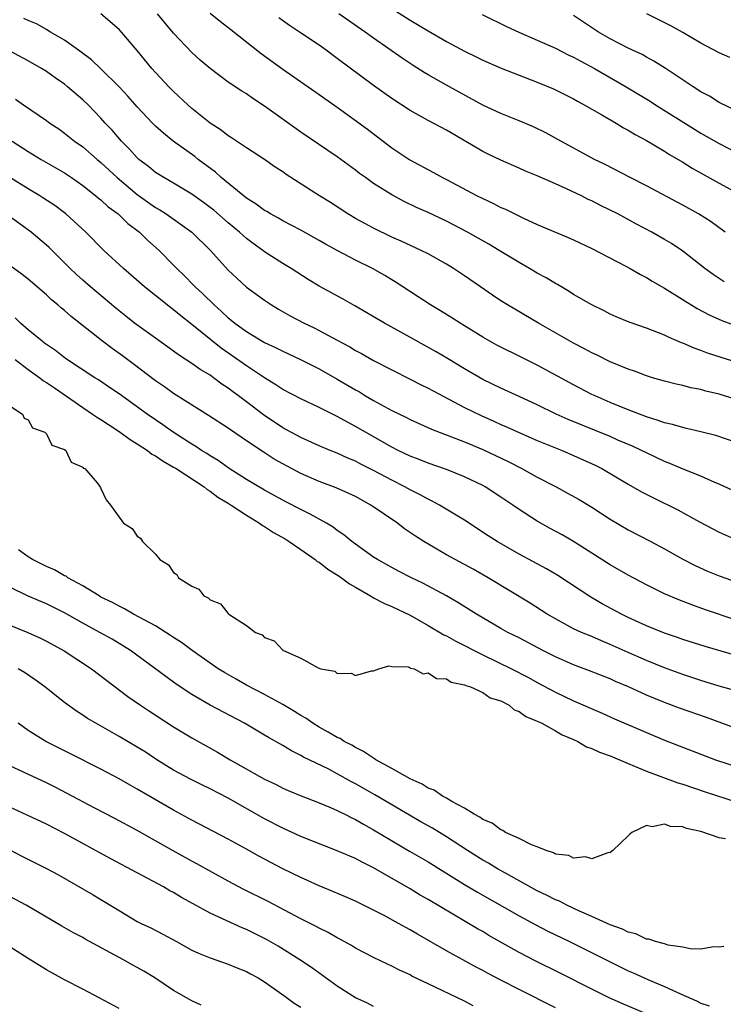
# Model space of a CAD drawing. Units: inches. Extents: x 2523000 to 2526000, y 1560000 to 1563000.
# Drawn here: x 2523778 to 2523855, y 1560616 to 1560724 of the extents above; entities that cross this region are included whole.
import ezdxf

# ---------------------------------------------------------------- set-up
doc = ezdxf.new("R2010")
doc.units = ezdxf.units.IN
doc.header["$MEASUREMENT"] = 0
doc.layers.add('LD25231560_2ft', color=150, linetype='Continuous')

msp = doc.modelspace()

# ---------------------------------------------------------------- linework, layer by layer
at = {"layer": 'LD25231560_2ft'}
for points, elevation in [([(2523816.87, 1560727), (2523821, 1560724.33), (2523823, 1560723.13), (2523825, 1560721.98), (2523827, 1560720.89), (2523828.28, 1560720.28), (2523829, 1560719.91), (2523831.04, 1560719.04), (2523833, 1560718.26), (2523835, 1560717.49), (2523836.77, 1560716.77), (2523837, 1560716.67), (2523839, 1560715.65), (2523839.41, 1560715.41), (2523840.17, 1560715), (2523842.1, 1560713.9), (2523843.66, 1560713), (2523844.49, 1560712.49), (2523845, 1560712.23), (2523845.75, 1560711.75), (2523847, 1560711.09), (2523849, 1560709.9), (2523849.55, 1560709.55), (2523851, 1560708.71), (2523852.05, 1560708.05), (2523855, 1560706.39), (2523857.56, 1560705)], 6634), ([(2523857, 1560677.84), (2523854.65, 1560678.65), (2523853, 1560679.06), (2523851.43, 1560679.43), (2523851, 1560679.51), (2523849.86, 1560679.86), (2523849, 1560680.04), (2523848.31, 1560680.31), (2523847, 1560680.71), (2523845, 1560681.48), (2523843, 1560682.29), (2523841.36, 1560683), (2523841, 1560683.17), (2523839, 1560684.2), (2523835, 1560686.37), (2523833, 1560687.37), (2523831, 1560688.34), (2523830.56, 1560688.56), (2523829, 1560689.44), (2523827, 1560690.7), (2523826.5, 1560691), (2523825.59, 1560691.59), (2523824.35, 1560692.35), (2523823.24, 1560693), (2523821.9, 1560693.9), (2523820.21, 1560695), (2523819.47, 1560695.47), (2523818.22, 1560696.22), (2523816.86, 1560697), (2523815, 1560697.93), (2523813, 1560698.97), (2523811.69, 1560699.69), (2523811, 1560700.1), (2523809, 1560701.22), (2523807, 1560702.26), (2523806.54, 1560702.54), (2523805.67, 1560703), (2523805.26, 1560703.26), (2523805, 1560703.39), (2523804.08, 1560704.08), (2523803, 1560704.75), (2523800.24, 1560707), (2523799.59, 1560707.59), (2523797.71, 1560709), (2523797.32, 1560709.32), (2523794.96, 1560711), (2523793.87, 1560711.87), (2523793, 1560712.67), (2523792.67, 1560713), (2523791, 1560714.79), (2523789.97, 1560715.97), (2523788.99, 1560716.99), (2523787, 1560718.96), (2523785.95, 1560719.95), (2523784.81, 1560720.81), (2523784.53, 1560721), (2523783, 1560722.1), (2523781.46, 1560723), (2523781.18, 1560723.18), (2523781, 1560723.27), (2523779.9, 1560723.9), (2523779, 1560724.26), (2523778.51, 1560724.51)], 6622), ([(2523859, 1560681.95), (2523855, 1560683.18), (2523853.53, 1560683.53), (2523853, 1560683.69), (2523851.89, 1560683.89), (2523851, 1560684.13), (2523850.28, 1560684.28), (2523849, 1560684.61), (2523847.68, 1560685), (2523847, 1560685.21), (2523845.71, 1560685.71), (2523845, 1560685.94), (2523843, 1560686.76), (2523841.5, 1560687.5), (2523841, 1560687.73), (2523840.18, 1560688.18), (2523839, 1560688.78), (2523835.12, 1560691), (2523831.74, 1560693), (2523831, 1560693.47), (2523830.08, 1560694.08), (2523828.76, 1560695), (2523827, 1560696.2), (2523825.79, 1560697), (2523825, 1560697.47), (2523823, 1560698.61), (2523822.24, 1560699), (2523820.02, 1560700.03), (2523819, 1560700.47), (2523817, 1560701.43), (2523815, 1560702.51), (2523814.16, 1560703), (2523812.25, 1560704.25), (2523811.04, 1560705), (2523807.36, 1560707.36), (2523807, 1560707.62), (2523806.16, 1560708.16), (2523804.98, 1560708.98), (2523803, 1560710.28), (2523801.38, 1560711.38), (2523801, 1560711.6), (2523800.21, 1560712.21), (2523799, 1560712.99), (2523797, 1560714.6), (2523796.56, 1560715), (2523795, 1560716.48), (2523794.48, 1560717), (2523792.6, 1560719), (2523790.98, 1560720.98), (2523789.26, 1560723), (2523789, 1560723.27), (2523787, 1560725.01)], 6624), ([(2523857.48, 1560686.52), (2523855.22, 1560687.22), (2523853.71, 1560687.71), (2523853, 1560687.99), (2523852.24, 1560688.24), (2523851, 1560688.8), (2523850.85, 1560688.85), (2523849.45, 1560689.45), (2523849, 1560689.67), (2523847, 1560690.43), (2523845.1, 1560691.1), (2523843.69, 1560691.69), (2523843, 1560692), (2523842.34, 1560692.34), (2523841, 1560693), (2523839, 1560694.16), (2523838.5, 1560694.49), (2523837.23, 1560695.24), (2523837, 1560695.36), (2523835.98, 1560695.98), (2523835, 1560696.5), (2523834.16, 1560697), (2523833, 1560697.65), (2523830.82, 1560699), (2523829.68, 1560699.68), (2523827.31, 1560701), (2523825, 1560702.22), (2523823, 1560703.17), (2523821.73, 1560703.73), (2523820.36, 1560704.36), (2523819, 1560705.09), (2523817, 1560706.36), (2523816.09, 1560707), (2523815.46, 1560707.46), (2523815, 1560707.83), (2523813, 1560709.28), (2523809, 1560711.99), (2523805, 1560714.87), (2523803.7, 1560715.7), (2523803, 1560716.2), (2523802.5, 1560716.5), (2523801, 1560717.51), (2523799, 1560719), (2523797.93, 1560719.93), (2523797, 1560720.77), (2523795, 1560722.88), (2523793.22, 1560725)], 6626), ([(2523799, 1560725.07), (2523800.15, 1560724.15), (2523801.28, 1560723.28), (2523804.63, 1560720.63), (2523807, 1560718.92), (2523811, 1560716.15), (2523813, 1560714.74), (2523816.31, 1560712.31), (2523819, 1560710.28), (2523820.97, 1560708.97), (2523823.57, 1560707.57), (2523824.59, 1560707), (2523825, 1560706.8), (2523828.38, 1560705), (2523829, 1560704.69), (2523830.17, 1560704.17), (2523831, 1560703.73), (2523831.52, 1560703.52), (2523833.47, 1560702.53), (2523835, 1560701.83), (2523838.41, 1560700.41), (2523839, 1560700.15), (2523841, 1560699.19), (2523844.73, 1560697.27), (2523845.23, 1560697), (2523846.35, 1560696.35), (2523847, 1560696.02), (2523847.62, 1560695.62), (2523849, 1560694.86), (2523852.6, 1560692.6), (2523853.92, 1560691.92), (2523855.3, 1560691.3), (2523857, 1560690.65)], 6628), ([(2523855.55, 1560695.55), (2523854.33, 1560696.33), (2523853.42, 1560697), (2523851, 1560698.92), (2523849.75, 1560699.75), (2523849, 1560700.2), (2523847.6, 1560701), (2523845.9, 1560701.9), (2523843.87, 1560703), (2523841.95, 1560703.95), (2523841, 1560704.44), (2523840.61, 1560704.61), (2523839.87, 1560705), (2523838.23, 1560705.77), (2523837, 1560706.3), (2523835, 1560707.19), (2523833.72, 1560707.72), (2523833, 1560708.05), (2523831, 1560708.91), (2523829.59, 1560709.59), (2523829, 1560709.88), (2523825, 1560712.22), (2523823, 1560713.28), (2523821, 1560714.39), (2523819, 1560715.71), (2523817, 1560717.13), (2523813, 1560720.11), (2523811.77, 1560721), (2523811, 1560721.55), (2523808.86, 1560723), (2523807.73, 1560723.73), (2523806.58, 1560724.58)], 6630), ([(2523855.67, 1560701), (2523854.12, 1560702.12), (2523852.74, 1560703), (2523851, 1560703.98), (2523847, 1560706.11), (2523845.21, 1560707), (2523842.45, 1560708.45), (2523841.31, 1560709), (2523837.6, 1560711), (2523835.93, 1560711.93), (2523834.58, 1560712.58), (2523833, 1560713.24), (2523831, 1560714.05), (2523829, 1560714.98), (2523826.39, 1560716.39), (2523825, 1560717.17), (2523823, 1560718.32), (2523822.57, 1560718.57), (2523821.34, 1560719.34), (2523820.13, 1560720.13), (2523817, 1560722.33), (2523816.08, 1560723), (2523813.16, 1560725)], 6632), ([(2523828.94, 1560724.94), (2523831.63, 1560723.63), (2523832.98, 1560723), (2523837, 1560721.23), (2523838.48, 1560720.48), (2523839, 1560720.24), (2523839.79, 1560719.79), (2523841.28, 1560719), (2523844.78, 1560717), (2523847.4, 1560715.4), (2523848.02, 1560715), (2523852.31, 1560712.31), (2523853, 1560711.89), (2523855, 1560710.75), (2523857, 1560709.74)], 6636), ([(2523857, 1560714.31), (2523855, 1560715.27), (2523853.94, 1560715.94), (2523853, 1560716.45), (2523852.14, 1560717), (2523849.05, 1560719.05), (2523847.81, 1560719.81), (2523847, 1560720.24), (2523846.52, 1560720.52), (2523845, 1560721.23), (2523843, 1560722.26), (2523841.74, 1560723), (2523839, 1560724.81)], 6638), ([(2523856.19, 1560720.19), (2523855, 1560720.73), (2523853, 1560721.78), (2523851, 1560722.95), (2523849.69, 1560723.69), (2523848.36, 1560724.36), (2523847.04, 1560725)], 6640), ([(2523857, 1560672.36), (2523855, 1560673.28), (2523854.53, 1560673.47), (2523853, 1560674.16), (2523851.04, 1560674.96), (2523849.58, 1560675.58), (2523849, 1560675.8), (2523847, 1560676.73), (2523846.46, 1560677), (2523845.46, 1560677.46), (2523843.87, 1560678.13), (2523843, 1560678.52), (2523838.41, 1560680.41), (2523837.09, 1560681), (2523835, 1560682.01), (2523833, 1560682.94), (2523831, 1560683.84), (2523829, 1560684.8), (2523827, 1560685.96), (2523825.12, 1560687.12), (2523823.86, 1560687.86), (2523819.98, 1560690.02), (2523818.18, 1560691), (2523814.92, 1560692.92), (2523813.64, 1560693.64), (2523811, 1560695.07), (2523809.79, 1560695.79), (2523807.91, 1560697), (2523807, 1560697.55), (2523805, 1560698.84), (2523804.8, 1560699), (2523803.74, 1560699.74), (2523803, 1560700.32), (2523802.63, 1560700.63), (2523802.25, 1560701), (2523801, 1560702.04), (2523799.41, 1560703.41), (2523799, 1560703.73), (2523798.27, 1560704.27), (2523797, 1560705.18), (2523795, 1560706.38), (2523793.92, 1560707), (2523793, 1560707.57), (2523792.22, 1560708.22), (2523791.18, 1560709), (2523791, 1560709.16), (2523790.14, 1560710.14), (2523789.27, 1560711), (2523788.22, 1560712.22), (2523787.48, 1560713), (2523787, 1560713.55), (2523785.59, 1560715), (2523785, 1560715.57), (2523783.34, 1560717), (2523783, 1560717.27), (2523781.97, 1560717.97), (2523781, 1560718.67), (2523780.48, 1560719), (2523779, 1560719.85), (2523776.94, 1560720.94)], 6620), ([(2523777.61, 1560715.61), (2523778.47, 1560715), (2523781, 1560713.29), (2523781.39, 1560713), (2523782.36, 1560712.36), (2523783, 1560711.9), (2523784.11, 1560711), (2523785, 1560710.37), (2523786.57, 1560709), (2523787, 1560708.65), (2523788.77, 1560707), (2523791, 1560705.14), (2523793, 1560703.73), (2523793.47, 1560703.47), (2523794.18, 1560703), (2523796.99, 1560701), (2523799.04, 1560699), (2523801, 1560696.83), (2523801.94, 1560695.94), (2523803, 1560694.97), (2523805, 1560693.51), (2523805.77, 1560693), (2523806.54, 1560692.54), (2523807.82, 1560691.82), (2523809.36, 1560691), (2523810.47, 1560690.47), (2523811, 1560690.19), (2523813, 1560689.12), (2523814.38, 1560688.38), (2523815, 1560688), (2523815.66, 1560687.66), (2523817, 1560686.9), (2523819, 1560685.86), (2523821, 1560684.85), (2523822.22, 1560684.22), (2523823, 1560683.85), (2523823.54, 1560683.54), (2523827, 1560681.73), (2523828.83, 1560680.83), (2523830.22, 1560680.22), (2523831, 1560679.85), (2523831.6, 1560679.6), (2523833.08, 1560678.92), (2523835, 1560678.11), (2523837.74, 1560677), (2523839, 1560676.46), (2523841.37, 1560675.37), (2523842.1, 1560675), (2523845, 1560673.3), (2523846.46, 1560672.46), (2523847.78, 1560671.78), (2523850.46, 1560670.46), (2523852.85, 1560669.15), (2523855, 1560668.03), (2523857, 1560667.15)], 6618), ([(2523777.24, 1560711), (2523779, 1560709.86), (2523780.44, 1560709), (2523783, 1560707.53), (2523783.78, 1560707), (2523785, 1560706.14), (2523786.44, 1560705), (2523786.74, 1560704.74), (2523787, 1560704.54), (2523787.8, 1560703.8), (2523788.91, 1560703), (2523789.97, 1560701.97), (2523791.23, 1560701), (2523792.12, 1560700.12), (2523793.39, 1560699), (2523795, 1560697.37), (2523795.34, 1560697), (2523796.2, 1560696.2), (2523797.19, 1560695.19), (2523797.37, 1560695), (2523798.22, 1560694.22), (2523799.44, 1560693), (2523800.28, 1560692.28), (2523801, 1560691.6), (2523801.34, 1560691.34), (2523801.74, 1560691), (2523803, 1560690.07), (2523805, 1560688.87), (2523806.29, 1560688.29), (2523807, 1560687.92), (2523808.97, 1560687), (2523811, 1560685.97), (2523813, 1560684.84), (2523815, 1560683.66), (2523815.43, 1560683.43), (2523816.12, 1560683), (2523817, 1560682.48), (2523819, 1560681.39), (2523820.61, 1560680.61), (2523821, 1560680.4), (2523823.35, 1560679.35), (2523827, 1560677.96), (2523829, 1560677.12), (2523831.78, 1560675.78), (2523833.31, 1560675), (2523835, 1560674.07), (2523837.07, 1560673), (2523838.32, 1560672.32), (2523839.6, 1560671.6), (2523841, 1560670.76), (2523843, 1560669.45), (2523845, 1560668.28), (2523847.48, 1560667), (2523849, 1560666.19), (2523851, 1560665.06), (2523852.36, 1560664.36), (2523853.74, 1560663.74), (2523855, 1560663.23), (2523857, 1560662.52)], 6616), ([(2523857, 1560658.3), (2523853.49, 1560659.49), (2523852.01, 1560660.01), (2523850.57, 1560660.57), (2523849, 1560661.24), (2523847, 1560662.21), (2523845, 1560663.28), (2523843, 1560664.43), (2523839, 1560666.99), (2523837.73, 1560667.73), (2523836.43, 1560668.43), (2523835, 1560669.22), (2523833, 1560670.52), (2523832.32, 1560671), (2523831, 1560671.87), (2523829.25, 1560673), (2523829, 1560673.14), (2523827, 1560674.1), (2523825, 1560674.9), (2523823, 1560675.59), (2523822, 1560676), (2523821, 1560676.38), (2523819.7, 1560677), (2523819, 1560677.36), (2523816.11, 1560679), (2523815, 1560679.65), (2523814.11, 1560680.11), (2523813, 1560680.74), (2523811, 1560681.74), (2523809, 1560682.68), (2523807, 1560683.71), (2523806.23, 1560684.23), (2523805, 1560684.98), (2523803, 1560686.3), (2523801.42, 1560687.42), (2523800.24, 1560688.24), (2523797, 1560690.86), (2523795.8, 1560691.8), (2523795, 1560692.48), (2523794.69, 1560692.69), (2523794.3, 1560693), (2523791.81, 1560695), (2523789.48, 1560697), (2523787.33, 1560699), (2523785.33, 1560701), (2523783.15, 1560703), (2523783, 1560703.12), (2523781.92, 1560703.92), (2523780.72, 1560704.72), (2523780.28, 1560705), (2523779, 1560705.75), (2523777, 1560707)], 6614), ([(2523857, 1560654.41), (2523853.45, 1560655.45), (2523851, 1560656.23), (2523850.44, 1560656.44), (2523849, 1560656.91), (2523847, 1560657.71), (2523845, 1560658.64), (2523844.27, 1560659), (2523842.15, 1560660.15), (2523840.88, 1560660.88), (2523837.26, 1560663.26), (2523836, 1560664), (2523833, 1560665.61), (2523830.57, 1560667), (2523829.61, 1560667.61), (2523827, 1560669.32), (2523824.24, 1560671), (2523823.43, 1560671.43), (2523823, 1560671.63), (2523822.12, 1560672.12), (2523821, 1560672.68), (2523820.44, 1560673), (2523819, 1560673.72), (2523817, 1560674.79), (2523815.53, 1560675.53), (2523815, 1560675.82), (2523814.16, 1560676.16), (2523813, 1560676.7), (2523812.23, 1560677), (2523811, 1560677.51), (2523809, 1560678.41), (2523807, 1560679.49), (2523804.9, 1560680.9), (2523803, 1560682.36), (2523802.15, 1560683), (2523801.48, 1560683.48), (2523801, 1560683.86), (2523800.3, 1560684.3), (2523799.38, 1560685), (2523799, 1560685.26), (2523797.9, 1560685.9), (2523797, 1560686.57), (2523795.52, 1560687.52), (2523795, 1560687.92), (2523793, 1560689.34), (2523790.71, 1560691), (2523789.75, 1560691.75), (2523788.64, 1560692.64), (2523785.84, 1560695), (2523785, 1560695.73), (2523784.33, 1560696.33), (2523783.62, 1560697), (2523781.31, 1560699.31), (2523781, 1560699.59), (2523779.33, 1560701), (2523778.11, 1560701.89), (2523776.54, 1560703)], 6612), ([(2523857, 1560650.53), (2523855, 1560651.1), (2523853, 1560651.71), (2523851, 1560652.36), (2523849, 1560653.09), (2523847, 1560653.89), (2523845, 1560654.77), (2523843, 1560655.68), (2523842.06, 1560656.06), (2523841, 1560656.53), (2523839.87, 1560657), (2523839, 1560657.4), (2523837, 1560658.47), (2523836.1, 1560659), (2523834.22, 1560660.22), (2523829.6, 1560663), (2523827.93, 1560663.93), (2523825.95, 1560665), (2523825, 1560665.54), (2523822.51, 1560667), (2523821.59, 1560667.59), (2523820.4, 1560668.4), (2523819.61, 1560669), (2523816.7, 1560671), (2523815, 1560671.92), (2523814.27, 1560672.27), (2523812.88, 1560672.88), (2523811, 1560673.58), (2523809, 1560674.45), (2523807, 1560675.52), (2523806.05, 1560676.05), (2523804.83, 1560676.83), (2523803, 1560678.06), (2523801.26, 1560679.26), (2523801, 1560679.45), (2523798.85, 1560680.85), (2523795, 1560683.25), (2523793.98, 1560683.98), (2523793, 1560684.64), (2523790.54, 1560686.54), (2523789.39, 1560687.39), (2523788.22, 1560688.22), (2523787.18, 1560689), (2523783.74, 1560691.74), (2523783, 1560692.39), (2523782.66, 1560692.66), (2523782.27, 1560693), (2523781.57, 1560693.57), (2523781, 1560694.1), (2523779, 1560695.82), (2523778.34, 1560696.34), (2523777, 1560697.32)], 6610), ([(2523857, 1560646.39), (2523853.62, 1560647.62), (2523850.65, 1560648.65), (2523849, 1560649.27), (2523847, 1560650.1), (2523845.03, 1560651), (2523843.6, 1560651.6), (2523843, 1560651.87), (2523840.76, 1560652.76), (2523839, 1560653.42), (2523837, 1560654.3), (2523835.62, 1560655), (2523833, 1560656.38), (2523831.76, 1560657), (2523831, 1560657.43), (2523828.32, 1560659), (2523826.27, 1560660.27), (2523825, 1560661), (2523822.4, 1560662.4), (2523821.17, 1560663), (2523819.73, 1560663.73), (2523819, 1560664.12), (2523817.43, 1560665), (2523817, 1560665.28), (2523815, 1560666.71), (2523814.61, 1560667), (2523813.72, 1560667.72), (2523813, 1560668.2), (2523812.55, 1560668.55), (2523811.81, 1560669), (2523810.01, 1560670.01), (2523809, 1560670.49), (2523807.35, 1560671.35), (2523805, 1560672.64), (2523803, 1560673.82), (2523801.12, 1560675), (2523799.89, 1560675.89), (2523799, 1560676.42), (2523798.66, 1560676.66), (2523798.08, 1560677), (2523797.44, 1560677.44), (2523797, 1560677.7), (2523794.95, 1560679), (2523793.81, 1560679.81), (2523793, 1560680.36), (2523792.08, 1560681), (2523789, 1560683.21), (2523787.94, 1560683.94), (2523786.75, 1560684.75), (2523786.33, 1560685), (2523783.12, 1560687.12), (2523781.99, 1560687.99), (2523781, 1560688.65), (2523780.81, 1560688.81), (2523780.54, 1560689), (2523779, 1560690.28), (2523778.17, 1560691), (2523777.57, 1560691.57)], 6608), ([(2523777.58, 1560687), (2523779, 1560685.91), (2523780.27, 1560685), (2523780.67, 1560684.67), (2523781, 1560684.48), (2523781.88, 1560683.88), (2523785, 1560681.71), (2523786.09, 1560681), (2523786.61, 1560680.61), (2523787, 1560680.39), (2523787.84, 1560679.84), (2523789, 1560679.1), (2523790.21, 1560678.21), (2523791, 1560677.73), (2523792.11, 1560677), (2523792.6, 1560676.6), (2523793, 1560676.4), (2523793.83, 1560675.83), (2523795, 1560675.18), (2523795.29, 1560675), (2523798.35, 1560673), (2523798.69, 1560672.69), (2523799, 1560672.53), (2523799.87, 1560671.87), (2523801, 1560671.21), (2523801.34, 1560671), (2523803, 1560669.89), (2523804.46, 1560669), (2523804.76, 1560668.76), (2523805, 1560668.64), (2523805.99, 1560667.99), (2523807.27, 1560667.27), (2523807.71, 1560667), (2523809, 1560666.12), (2523810.58, 1560665), (2523810.8, 1560664.8), (2523811, 1560664.7), (2523811.96, 1560663.96), (2523813.19, 1560663.19), (2523813.46, 1560663), (2523814.34, 1560662.34), (2523815, 1560661.97), (2523816.67, 1560661), (2523816.86, 1560660.86), (2523817, 1560660.8), (2523818.18, 1560660.18), (2523819, 1560659.85), (2523821, 1560658.89), (2523823, 1560657.75), (2523824.72, 1560656.72), (2523825, 1560656.6), (2523826.04, 1560656.04), (2523827, 1560655.56), (2523828.04, 1560655), (2523829, 1560654.52), (2523832.16, 1560653), (2523834.03, 1560652.03), (2523835, 1560651.48), (2523837, 1560650.41), (2523839, 1560649.46), (2523842.12, 1560648.12), (2523843.5, 1560647.5), (2523847, 1560645.97), (2523849, 1560645.15), (2523854.62, 1560643), (2523857, 1560642.21)], 6606), ([(2523777, 1560681.89), (2523778.36, 1560681), (2523778.55, 1560680.55), (2523779, 1560680.38), (2523779.49, 1560679.49), (2523780.85, 1560679), (2523781, 1560678.84), (2523781.59, 1560677.59), (2523783, 1560677.1), (2523783.15, 1560677), (2523783.73, 1560675.73), (2523785, 1560675.16), (2523785.06, 1560675.06), (2523785.22, 1560675), (2523786.57, 1560673.43), (2523786.94, 1560672.94), (2523787, 1560672.83), (2523787.57, 1560671.57), (2523788.06, 1560671), (2523789, 1560669.66), (2523789.5, 1560669), (2523790.42, 1560668.42), (2523791, 1560667.57), (2523791.35, 1560667.35), (2523791.58, 1560667), (2523793, 1560665.61), (2523793.48, 1560665), (2523794.44, 1560664.44), (2523795, 1560663.58), (2523795.35, 1560663.35), (2523795.52, 1560663), (2523797, 1560662.08), (2523797.76, 1560661.76), (2523798.31, 1560661), (2523798.8, 1560660.8), (2523799, 1560660.58), (2523800.15, 1560660.15), (2523801, 1560659.06), (2523801.05, 1560659.05), (2523801.08, 1560659), (2523803, 1560657.77), (2523804.01, 1560657), (2523804.72, 1560656.72), (2523805, 1560656.44), (2523806.07, 1560656.07), (2523807, 1560655.05), (2523807.04, 1560655.04), (2523807.08, 1560655), (2523809, 1560654.17), (2523810.89, 1560653.11), (2523811.2, 1560653), (2523812.72, 1560652.72), (2523813, 1560652.48), (2523814.52, 1560652.52), (2523815, 1560652.25), (2523816.77, 1560652.77), (2523817, 1560652.77), (2523817.56, 1560653), (2523818.68, 1560653.32), (2523819, 1560653.25), (2523820.81, 1560653.19), (2523821, 1560653.1), (2523821.06, 1560653.06), (2523821.44, 1560653), (2523822.45, 1560652.45), (2523823, 1560652.55), (2523823.93, 1560651.93), (2523825, 1560651.89), (2523825.53, 1560651.53), (2523827, 1560651.24), (2523827.15, 1560651.15), (2523827.64, 1560651), (2523829, 1560650.37), (2523829.81, 1560649.81), (2523831, 1560649.46), (2523831.89, 1560649), (2523832.47, 1560648.47), (2523833, 1560648.31), (2523833.74, 1560647.74), (2523835, 1560647.25), (2523835.16, 1560647.16), (2523835.5, 1560647), (2523837, 1560646.17), (2523837.73, 1560645.73), (2523839, 1560645.21), (2523839.45, 1560645), (2523840.42, 1560644.42), (2523841, 1560644.24), (2523841.84, 1560643.84), (2523843, 1560643.42), (2523845, 1560642.57), (2523845.7, 1560642.3), (2523847, 1560641.75), (2523850.46, 1560640.46), (2523851, 1560640.3), (2523853.47, 1560639.47), (2523857, 1560638.33)], 6604), ([(2523855.71, 1560634.29), (2523855, 1560634.42), (2523853, 1560635.09), (2523851.42, 1560635.42), (2523851, 1560635.62), (2523849.66, 1560635.66), (2523849, 1560635.92), (2523847.63, 1560635.63), (2523847, 1560635.75), (2523845.41, 1560635), (2523845.18, 1560634.82), (2523845, 1560634.62), (2523843.32, 1560633), (2523843, 1560632.79), (2523842.75, 1560632.75), (2523841, 1560632.11), (2523840.3, 1560632.3), (2523839, 1560632.17), (2523838.46, 1560632.46), (2523837, 1560632.62), (2523836.77, 1560632.77), (2523835.98, 1560633), (2523835, 1560633.41), (2523834.37, 1560633.63), (2523833, 1560634.33), (2523831.52, 1560635), (2523831.22, 1560635.22), (2523831, 1560635.27), (2523830.02, 1560636.02), (2523829, 1560636.43), (2523828.68, 1560636.68), (2523828.05, 1560637), (2523827, 1560637.67), (2523825.61, 1560638.39), (2523825, 1560638.77), (2523824.56, 1560639), (2523823.64, 1560639.64), (2523823, 1560639.87), (2523822.32, 1560640.32), (2523821, 1560640.9), (2523819, 1560642.03), (2523817.24, 1560643), (2523817.1, 1560643.1), (2523817, 1560643.15), (2523815.9, 1560643.9), (2523815, 1560644.34), (2523814.59, 1560644.58), (2523813.77, 1560645), (2523813.31, 1560645.31), (2523813, 1560645.45), (2523811.99, 1560646.01), (2523811, 1560646.59), (2523810.32, 1560647), (2523809.55, 1560647.55), (2523809, 1560647.85), (2523808.3, 1560648.3), (2523807, 1560649.07), (2523805, 1560650.17), (2523803, 1560651.21), (2523801.86, 1560651.86), (2523800.58, 1560652.58), (2523799.91, 1560653), (2523799, 1560653.62), (2523797.04, 1560655), (2523795.88, 1560655.88), (2523795, 1560656.44), (2523794.67, 1560656.67), (2523793, 1560657.7), (2523790.6, 1560659), (2523789.6, 1560659.6), (2523789, 1560659.87), (2523788.27, 1560660.27), (2523787, 1560660.88), (2523786.79, 1560661), (2523785, 1560662.1), (2523783.37, 1560663), (2523783.16, 1560663.16), (2523783, 1560663.23), (2523781.88, 1560663.88), (2523781, 1560664.25), (2523779.47, 1560665), (2523779, 1560665.3), (2523777.92, 1560666.08)], 6602), ([(2523855.53, 1560622.47), (2523855, 1560622.37), (2523854.42, 1560622.42), (2523853, 1560622.18), (2523851.81, 1560622.19), (2523851, 1560622.39), (2523849.38, 1560622.62), (2523849, 1560622.74), (2523848.01, 1560623), (2523847.26, 1560623.26), (2523847, 1560623.28), (2523845.85, 1560623.85), (2523845, 1560624.04), (2523844.38, 1560624.38), (2523843, 1560624.85), (2523841, 1560625.76), (2523839.66, 1560626.34), (2523838.25, 1560627), (2523837.43, 1560627.43), (2523837, 1560627.6), (2523836.08, 1560628.08), (2523835, 1560628.59), (2523831.49, 1560630.51), (2523830.62, 1560631), (2523829.62, 1560631.62), (2523829, 1560631.95), (2523827.33, 1560633), (2523825, 1560634.5), (2523823.46, 1560635.46), (2523822.18, 1560636.18), (2523817.14, 1560639.14), (2523815, 1560640.36), (2523814.58, 1560640.58), (2523813, 1560641.46), (2523812.06, 1560641.94), (2523809.29, 1560643.29), (2523809, 1560643.46), (2523807.96, 1560643.96), (2523807, 1560644.55), (2523805.43, 1560645.43), (2523805, 1560645.7), (2523802.79, 1560647), (2523799, 1560649), (2523797, 1560650.15), (2523795.29, 1560651.29), (2523794.13, 1560652.13), (2523790.26, 1560655), (2523789.49, 1560655.49), (2523788.24, 1560656.24), (2523786.89, 1560657), (2523785, 1560658.01), (2523783, 1560659.16), (2523781, 1560660.15), (2523778.99, 1560660.99), (2523777, 1560661.98)], 6600), ([(2523777, 1560657.8), (2523778.98, 1560656.98), (2523780.36, 1560656.36), (2523781, 1560656.04), (2523782.96, 1560654.96), (2523785.96, 1560653), (2523789.96, 1560649.96), (2523791.36, 1560649), (2523792.34, 1560648.34), (2523795, 1560646.62), (2523797, 1560645.4), (2523799.82, 1560643.82), (2523801.2, 1560643), (2523805, 1560640.87), (2523806.26, 1560640.26), (2523807, 1560639.88), (2523807.61, 1560639.61), (2523809.03, 1560639.03), (2523811, 1560638.27), (2523812.25, 1560637.75), (2523813, 1560637.42), (2523813.27, 1560637.27), (2523813.83, 1560637), (2523814.59, 1560636.59), (2523815, 1560636.41), (2523815.89, 1560635.89), (2523817, 1560635.3), (2523820.95, 1560632.95), (2523823, 1560631.76), (2523827, 1560629.28), (2523828.42, 1560628.42), (2523833, 1560625.82), (2523834.84, 1560624.84), (2523836.16, 1560624.16), (2523838.54, 1560623), (2523843, 1560620.77), (2523845, 1560619.79), (2523845.56, 1560619.56), (2523847.17, 1560618.83), (2523849, 1560618.07), (2523850.76, 1560617.24), (2523852.5, 1560616.5), (2523853, 1560616.24), (2523853.92, 1560615.92)], 6598), ([(2523847.09, 1560615), (2523844.22, 1560616.22), (2523842.85, 1560616.85), (2523841, 1560617.75), (2523837.52, 1560619.52), (2523834.85, 1560620.85), (2523833, 1560621.81), (2523829.68, 1560623.68), (2523829, 1560624.09), (2523828.41, 1560624.41), (2523823, 1560627.61), (2523822.11, 1560628.11), (2523821, 1560628.78), (2523817, 1560631.12), (2523815.73, 1560631.73), (2523815, 1560632.13), (2523814.38, 1560632.38), (2523813, 1560632.99), (2523809, 1560634.57), (2523807, 1560635.45), (2523805, 1560636.5), (2523801, 1560638.75), (2523799, 1560639.79), (2523798.18, 1560640.18), (2523796.85, 1560640.85), (2523795, 1560641.86), (2523793.15, 1560643), (2523791.85, 1560643.85), (2523791, 1560644.39), (2523789, 1560645.56), (2523786.44, 1560647), (2523785.54, 1560647.54), (2523785, 1560647.91), (2523784.33, 1560648.33), (2523783, 1560649.29), (2523780.84, 1560651), (2523779.78, 1560651.78), (2523778.59, 1560652.59), (2523777.91, 1560653)], 6596), ([(2523837, 1560615.73), (2523833, 1560617.72), (2523831, 1560618.76), (2523829.53, 1560619.53), (2523829, 1560619.83), (2523828.22, 1560620.22), (2523825, 1560621.97), (2523821.81, 1560623.81), (2523821, 1560624.3), (2523820.54, 1560624.54), (2523819.74, 1560625), (2523818.14, 1560625.86), (2523817, 1560626.44), (2523815, 1560627.43), (2523813.92, 1560627.91), (2523812.51, 1560628.52), (2523811, 1560629.13), (2523809.72, 1560629.72), (2523809, 1560630.03), (2523807, 1560631), (2523804.38, 1560632.38), (2523803, 1560633.17), (2523801, 1560634.27), (2523797, 1560636.34), (2523795, 1560637.44), (2523791, 1560639.77), (2523790.2, 1560640.2), (2523789, 1560640.88), (2523787, 1560641.94), (2523783.65, 1560643.64), (2523780.94, 1560645), (2523779, 1560646.22), (2523777.9, 1560647)], 6594), ([(2523827.95, 1560615.95), (2523827, 1560616.45), (2523823, 1560618.35), (2523821.21, 1560619.21), (2523821, 1560619.34), (2523819.85, 1560619.85), (2523819, 1560620.3), (2523818.51, 1560620.51), (2523817, 1560621.23), (2523815, 1560622.26), (2523814.55, 1560622.55), (2523813.27, 1560623.27), (2523813, 1560623.4), (2523811.99, 1560623.99), (2523811, 1560624.48), (2523810.67, 1560624.67), (2523809, 1560625.5), (2523805.39, 1560627.39), (2523802.73, 1560628.73), (2523801, 1560629.64), (2523797.56, 1560631.56), (2523796.25, 1560632.25), (2523794.96, 1560632.96), (2523791, 1560635.21), (2523788.54, 1560636.54), (2523786.33, 1560637.67), (2523783.29, 1560639.29), (2523781.97, 1560639.97), (2523781, 1560640.45), (2523777, 1560642.32)], 6592), ([(2523817, 1560615.85), (2523816.25, 1560616.25), (2523815, 1560616.82), (2523814.7, 1560617), (2523813, 1560618.09), (2523810.15, 1560620.15), (2523808.89, 1560621), (2523806.49, 1560622.49), (2523805.23, 1560623.23), (2523803, 1560624.33), (2523802.52, 1560624.52), (2523799, 1560626.11), (2523797.14, 1560627.14), (2523795.86, 1560627.86), (2523795, 1560628.38), (2523794.59, 1560628.59), (2523793.87, 1560629), (2523788.08, 1560632.08), (2523783, 1560634.87), (2523781, 1560635.9), (2523778.9, 1560636.9), (2523777, 1560637.79)], 6590), ([(2523777, 1560633.08), (2523778.36, 1560632.36), (2523781, 1560631.04), (2523782.32, 1560630.32), (2523786.14, 1560628.14), (2523787, 1560627.63), (2523789, 1560626.4), (2523791, 1560625.21), (2523791.41, 1560625), (2523792.5, 1560624.5), (2523793.82, 1560623.82), (2523795.33, 1560623), (2523797, 1560622.07), (2523797.72, 1560621.72), (2523799, 1560621.2), (2523801, 1560620.52), (2523802.06, 1560620.06), (2523803, 1560619.72), (2523803.45, 1560619.45), (2523804.31, 1560619), (2523805, 1560618.58), (2523807.23, 1560617), (2523808.24, 1560616.24), (2523809, 1560615.79)], 6588), ([(2523798.02, 1560616.02), (2523797, 1560616.47), (2523795, 1560617.63), (2523792.92, 1560619), (2523791.73, 1560619.73), (2523791, 1560620.15), (2523790.45, 1560620.45), (2523789.5, 1560621), (2523785.28, 1560623.28), (2523785, 1560623.45), (2523783.97, 1560623.97), (2523782.69, 1560624.69), (2523778.79, 1560627), (2523777, 1560627.94)], 6586), ([(2523789, 1560615.64), (2523786.81, 1560616.81), (2523785, 1560617.77), (2523783, 1560618.79), (2523781, 1560619.88), (2523779, 1560621.13), (2523777, 1560622.43)], 6584)]:
    msp.add_lwpolyline(points, dxfattribs=dict(at, elevation=elevation))

doc.saveas('drawing.dxf')
